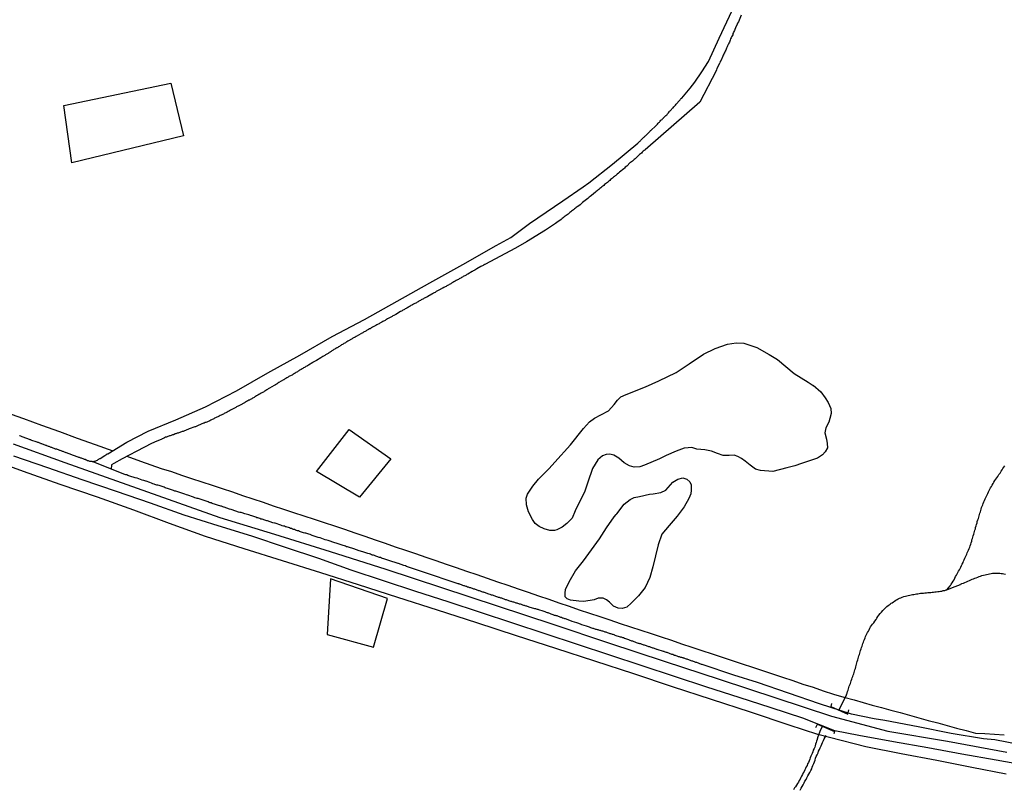
# Model space of a CAD drawing. Units: millimetres. Extents: x 192774 to 195184, y 1660436 to 1663209.
# Drawn here: x 194369 to 194585, y 1661638 to 1661807 of the extents above; entities that cross this region are included whole.
import ezdxf

# ---------------------------------------------------------------- set-up
doc = ezdxf.new("R2010")
doc.units = ezdxf.units.MM
for name, color, linetype in [('EDIFICACAO_REFERENCIAL', 151, 'Continuous'), ('IMAGEM', 7, 'Continuous'), ('V-ARROIO', 4, 'Continuous'), ('V-EIXO_DE_LOGRADOURO', 3, 'Continuous'), ('V-LAGOA', 150, 'Continuous'), ('V-LOTE', 1, 'Continuous'), ('V-PONTE_VIADUTO_PASSARELA', 111, 'Continuous'), ('V-QUADRA', 2, 'Continuous'), ('V-REFERENCIA', 32, 'Continuous'), ('V-TESTADA', 5, 'Continuous')]:
    doc.layers.add(name, color=color, linetype=linetype)
picture_1 = doc.add_image_def('image1.jpg', size_in_pixel=(4016, 4621))

msp = doc.modelspace()

# ---------------------------------------------------------------- linework, layer by layer
at = {"layer": 'EDIFICACAO_REFERENCIAL'}
for points in [[(194378.53, 1661787.85), (194401.96, 1661792.74), (194404.76, 1661781.21), (194380.28, 1661775.27)], [(194433.9, 1661707.62), (194441.04, 1661716.79), (194450.22, 1661710.42), (194443.33, 1661702.02), (194433.9, 1661707.62)], [(194436.97, 1661684.11), (194436.21, 1661671.89), (194446.4, 1661669.09), (194449.46, 1661679.79), (194436.97, 1661684.11)]]:
    msp.add_lwpolyline(points, close=True, dxfattribs=at)
at = {"layer": 'V-ARROIO'}
for points in [[(194572.04, 1661681.69), (194572.82, 1661682.57), (194572.81, 1661682.6), (194572.87, 1661682.65), (194572.92, 1661682.73), (194572.96, 1661682.78), (194573, 1661682.86), (194573.03, 1661682.93), (194573.24, 1661683.23), (194573.46, 1661683.57), (194573.65, 1661683.87), (194573.82, 1661684.22), (194573.99, 1661684.56), (194574.19, 1661684.86), (194574.34, 1661685.16), (194574.51, 1661685.46), (194574.64, 1661685.76), (194574.87, 1661686.06), (194575.02, 1661686.37), (194575.15, 1661686.67), (194575.3, 1661687.01), (194575.45, 1661687.31), (194575.62, 1661687.65), (194575.75, 1661687.96), (194575.88, 1661688.26), (194576.03, 1661688.6), (194576.14, 1661688.9), (194576.27, 1661689.2), (194576.42, 1661689.5), (194576.55, 1661689.8), (194576.68, 1661690.1), (194576.81, 1661690.4), (194576.96, 1661690.71), (194577.09, 1661691.05), (194577.19, 1661691.35), (194577.3, 1661691.69), (194577.39, 1661691.99), (194577.52, 1661692.34), (194577.58, 1661692.64), (194577.69, 1661692.94), (194577.73, 1661693.24), (194577.86, 1661693.54), (194577.95, 1661693.84), (194578.03, 1661694.14), (194578.12, 1661694.44), (194578.22, 1661694.74), (194578.33, 1661695.04), (194578.37, 1661695.35), (194578.5, 1661695.69), (194578.59, 1661695.99), (194578.68, 1661696.33), (194578.74, 1661696.63), (194578.87, 1661696.98), (194578.98, 1661697.28), (194579.08, 1661697.58), (194579.13, 1661697.88), (194579.23, 1661698.18), (194579.32, 1661698.48), (194579.43, 1661698.78), (194579.49, 1661699.08), (194579.62, 1661699.38), (194579.68, 1661699.69), (194579.81, 1661699.99), (194579.94, 1661700.33), (194580.05, 1661700.63), (194580.16, 1661700.97), (194580.31, 1661701.27), (194580.48, 1661701.62), (194580.61, 1661701.92), (194580.78, 1661702.22), (194580.91, 1661702.52), (194581.08, 1661702.82), (194581.21, 1661703.12), (194581.34, 1661703.42), (194581.49, 1661703.72), (194581.66, 1661704.02), (194581.86, 1661704.33), (194582.01, 1661704.63), (194582.24, 1661704.97), (194582.37, 1661705.27), (194582.59, 1661705.61), (194582.78, 1661705.92), (194583, 1661706.22), (194583.23, 1661706.54), (194583.49, 1661706.95), (194583.75, 1661707.27), (194583.98, 1661707.68), (194584.18, 1661707.98), (194584.35, 1661708.28), (194584.59, 1661708.58), (194584.8, 1661708.88)], [(194548.41, 1661655.26), (194549.3, 1661656.95), (194550.09, 1661658.68), (194550.12, 1661658.86), (194550.19, 1661659.04), (194550.32, 1661659.34), (194550.43, 1661659.64), (194550.53, 1661659.94), (194550.59, 1661660.24), (194550.68, 1661660.54), (194550.79, 1661660.84), (194550.92, 1661661.14), (194551.02, 1661661.44), (194551.11, 1661661.74), (194551.22, 1661662.05), (194551.33, 1661662.35), (194551.43, 1661662.65), (194551.56, 1661662.95), (194551.67, 1661663.25), (194551.73, 1661663.55), (194551.82, 1661663.85), (194551.93, 1661664.15), (194552.04, 1661664.45), (194552.14, 1661664.75), (194552.21, 1661665.05), (194552.29, 1661665.35), (194552.36, 1661665.66), (194552.44, 1661665.96), (194552.55, 1661666.3), (194552.66, 1661666.6), (194552.72, 1661666.9), (194552.79, 1661667.2), (194552.9, 1661667.5), (194553, 1661667.8), (194553.09, 1661668.1), (194553.17, 1661668.4), (194553.28, 1661668.71), (194553.39, 1661669.01), (194553.5, 1661669.31), (194553.58, 1661669.61), (194553.69, 1661669.91), (194553.77, 1661670.21), (194553.88, 1661670.51), (194554.03, 1661670.81), (194554.14, 1661671.11), (194554.27, 1661671.41), (194554.4, 1661671.71), (194554.53, 1661672.01), (194554.7, 1661672.31), (194554.87, 1661672.62), (194555.02, 1661672.92), (194555.2, 1661673.26), (194555.37, 1661673.56), (194555.54, 1661673.86), (194555.77, 1661674.12), (194556.03, 1661674.46), (194556.29, 1661674.83), (194556.55, 1661675.17), (194556.74, 1661675.49), (194556.96, 1661675.8), (194557.19, 1661676.12), (194557.47, 1661676.46), (194557.77, 1661676.78), (194558.05, 1661677.12), (194558.33, 1661677.4), (194558.63, 1661677.7), (194558.93, 1661677.98), (194559.19, 1661678.2), (194559.45, 1661678.39), (194559.67, 1661678.52), (194559.9, 1661678.71), (194560.09, 1661678.84), (194560.35, 1661679.01), (194560.61, 1661679.19), (194560.89, 1661679.38), (194561.17, 1661679.53), (194561.42, 1661679.7), (194561.68, 1661679.81), (194561.99, 1661679.94), (194562.31, 1661680.07), (194562.63, 1661680.2), (194562.97, 1661680.28), (194563.27, 1661680.37), (194563.62, 1661680.45), (194563.92, 1661680.52), (194564.22, 1661680.56), (194564.52, 1661680.63), (194564.82, 1661680.67), (194565.12, 1661680.71), (194565.42, 1661680.76), (194565.72, 1661680.8), (194566.02, 1661680.84), (194566.32, 1661680.9), (194566.63, 1661680.93), (194566.97, 1661680.97), (194567.27, 1661680.99), (194567.61, 1661681.03), (194567.91, 1661681.06), (194568.26, 1661681.1), (194568.56, 1661681.1), (194568.86, 1661681.14), (194568.86, 1661681.14), (194569.16, 1661681.16), (194569.46, 1661681.21), (194569.76, 1661681.23), (194570.06, 1661681.27), (194570.36, 1661681.31), (194570.66, 1661681.36), (194570.97, 1661681.4), (194571.27, 1661681.49), (194571.61, 1661681.53), (194571.91, 1661681.66), (194571.95, 1661681.66), (194572.06, 1661681.7), (194573.31, 1661682.16), (194575.04, 1661682.84), (194575.07, 1661682.88), (194575.26, 1661682.97), (194575.39, 1661683.03), (194575.69, 1661683.16), (194576.04, 1661683.31), (194576.36, 1661683.44), (194576.68, 1661683.57), (194577.02, 1661683.7), (194577.32, 1661683.85), (194577.65, 1661683.98), (194577.93, 1661684.06), (194578.22, 1661684.21), (194578.48, 1661684.32), (194578.83, 1661684.45), (194579.13, 1661684.58), (194579.47, 1661684.69), (194579.77, 1661684.79), (194580.12, 1661684.88), (194580.46, 1661684.97), (194580.76, 1661685.05), (194581.11, 1661685.12), (194581.41, 1661685.18), (194581.75, 1661685.22), (194582.05, 1661685.29), (194582.39, 1661685.31), (194582.7, 1661685.33), (194583.04, 1661685.33), (194583.38, 1661685.33), (194583.68, 1661685.29), (194583.98, 1661685.27), (194584.29, 1661685.22), (194584.59, 1661685.18), (194584.93, 1661685.12)], [(194544.72, 1661651.72), (194544.21, 1661650.6), (194543.71, 1661649.23), (194543.72, 1661649.19), (194543.68, 1661649.07), (194543.66, 1661648.98), (194543.61, 1661648.85), (194543.53, 1661648.51), (194543.4, 1661648.17), (194543.27, 1661647.82), (194543.18, 1661647.48), (194543.1, 1661647.14), (194542.99, 1661646.84), (194542.8, 1661646.49), (194542.67, 1661646.15), (194542.52, 1661645.8), (194542.37, 1661645.46), (194542.28, 1661645.16), (194542.11, 1661644.82), (194542.02, 1661644.52), (194541.87, 1661644.17), (194541.75, 1661643.83), (194541.55, 1661643.48), (194541.42, 1661643.14), (194541.25, 1661642.84), (194541.1, 1661642.5), (194540.95, 1661642.19), (194540.78, 1661641.85), (194540.59, 1661641.51), (194540.43, 1661641.16), (194540.24, 1661640.82), (194540.07, 1661640.52), (194539.9, 1661640.18), (194539.73, 1661639.87), (194539.53, 1661639.53), (194539.3, 1661639.19), (194539.1, 1661638.84), (194538.89, 1661638.5), (194538.67, 1661638.22), (194538.42, 1661637.81)], [(194539.9, 1661637.77), (194540.11, 1661638.16), (194540.33, 1661638.54), (194540.56, 1661638.93), (194540.76, 1661639.32), (194540.95, 1661639.7), (194541.21, 1661640.09), (194541.36, 1661640.48), (194541.57, 1661640.86), (194541.81, 1661641.25), (194542.05, 1661641.64), (194542.24, 1661642.02), (194542.45, 1661642.41), (194542.58, 1661642.8), (194542.71, 1661643.18), (194542.88, 1661643.57), (194543.06, 1661643.96), (194543.18, 1661644.34), (194543.31, 1661644.73), (194543.44, 1661645.12), (194543.64, 1661645.5), (194543.83, 1661645.89), (194543.94, 1661646.28), (194544.13, 1661646.66), (194544.3, 1661647.05), (194544.5, 1661647.44), (194544.69, 1661647.82), (194544.84, 1661648.21), (194545.03, 1661648.6), (194545.18, 1661648.98), (194545.6, 1661649.72)]]:
    msp.add_lwpolyline(points, dxfattribs=at)
at = {"layer": 'V-EIXO_DE_LOGRADOURO'}
msp.add_lwpolyline([(194367.4, 1661713.65), (194378.72, 1661709.62), (194390.04, 1661705.59), (194401.36, 1661701.56), (194412.68, 1661697.53), (194424.71, 1661693.9), (194436.88, 1661690.05), (194449.09, 1661686.2), (194461.3, 1661682.17), (194473.51, 1661678.14), (194485.72, 1661674.11), (194497.93, 1661670.08), (194510.14, 1661666.05), (194522.35, 1661662.02), (194534.56, 1661657.99), (194546.77, 1661653.96), (194559.16, 1661650.65), (194572.18, 1661648.5), (194585.24, 1661646.08)], dxfattribs=at)
at = {"layer": 'V-LAGOA'}
for points in [[(194542.76, 1661726.51), (194544.44, 1661725.08), (194545.4, 1661723.8), (194546.07, 1661722.78), (194546.61, 1661721.41), (194546.72, 1661720.36), (194546.45, 1661719.22), (194546.19, 1661718.45), (194545.51, 1661717.17), (194545.35, 1661716.12), (194545.67, 1661714.72), (194545.81, 1661713.73), (194545.88, 1661712.82), (194545.43, 1661711.91), (194544.83, 1661711.26), (194543.69, 1661710.54), (194540.21, 1661709.4), (194538.76, 1661708.89), (194537.03, 1661708.41), (194533.92, 1661707.64), (194531.22, 1661707.81), (194530.13, 1661708.15), (194528.96, 1661709.03), (194527.85, 1661709.91), (194527.06, 1661710.46), (194526.23, 1661710.91), (194525.42, 1661711.22), (194524.34, 1661711.14), (194523.03, 1661711.14), (194521.81, 1661711.56), (194520.5, 1661712.1), (194519.04, 1661712.36), (194518.16, 1661712.41), (194517.27, 1661712.53), (194516.19, 1661712.87), (194515.37, 1661712.81), (194514.5, 1661712.72), (194512.71, 1661712.07), (194510.58, 1661711.13), (194509.1, 1661710.36), (194505.79, 1661708.99), (194504.77, 1661708.65), (194503.54, 1661708.6), (194502.5, 1661708.83), (194501.34, 1661709.54), (194500.17, 1661710.51), (194499.09, 1661711.19), (194498.21, 1661711.44), (194497.37, 1661711.33), (194496.6, 1661711.04), (194495.55, 1661710.16), (194494.36, 1661708.25), (194493.35, 1661705.24), (194492.7, 1661703.27), (194490.58, 1661699), (194489.94, 1661697.41), (194488.78, 1661696.18), (194487.78, 1661695.39), (194486.6, 1661694.85), (194486.09, 1661694.68), (194485.04, 1661694.71), (194483.82, 1661695.02), (194482.71, 1661695.56), (194481.84, 1661696.19), (194481.22, 1661697.1), (194480.39, 1661698.77), (194479.95, 1661700.31), (194479.84, 1661701.78), (194480.18, 1661702.67), (194481.33, 1661704.38), (194482.58, 1661705.94), (194484.87, 1661708.27), (194486.15, 1661709.69), (194489.55, 1661713.47), (194492.43, 1661717.03), (194493.72, 1661718.51), (194494.8, 1661719.33), (194496.2, 1661720.07), (194497.9, 1661720.9), (194499.11, 1661722.27), (194499.85, 1661723.29), (194500.64, 1661723.97), (194501.78, 1661724.51), (194506, 1661726.16), (194508.93, 1661727.52), (194512.75, 1661729.34), (194515.62, 1661731.22), (194518.7, 1661733.32), (194521.29, 1661734.58), (194523.98, 1661735.55), (194525.88, 1661735.86), (194527.59, 1661735.72), (194530.45, 1661734.78), (194533.09, 1661733.27), (194534.92, 1661732.16), (194538.59, 1661729.12), (194541.67, 1661727.19), (194542.75, 1661726.5)], [(194499.74, 1661698.34), (194501.33, 1661700.43), (194502.62, 1661701.48), (194503.51, 1661701.92), (194504.67, 1661702.16), (194506.91, 1661702.62), (194507.72, 1661702.71), (194509.38, 1661703.01), (194510.46, 1661703.52), (194512.02, 1661705.28), (194513.09, 1661705.93), (194514.22, 1661706.25), (194515.06, 1661705.96), (194515.76, 1661705.36), (194516.06, 1661704.72), (194516.02, 1661703.54), (194515.94, 1661702.7), (194515.51, 1661701.69), (194514.48, 1661699.9), (194512.95, 1661697.8), (194511.21, 1661695.77), (194509.57, 1661693.86), (194508.78, 1661691.5), (194508.19, 1661689.11), (194507.63, 1661686.72), (194506.94, 1661684.39), (194505.94, 1661682.17), (194504.51, 1661680.34), (194502.87, 1661678.75), (194501.92, 1661677.9), (194500.89, 1661677.56), (194500.02, 1661677.65), (194499.03, 1661678.11), (194498.13, 1661678.96), (194497.44, 1661679.47), (194496.71, 1661679.81), (194495.65, 1661679.83), (194494.76, 1661679.48), (194492.48, 1661679.11), (194491.4, 1661679.15), (194489.6, 1661679.39), (194488.87, 1661679.73), (194488.39, 1661680.13), (194488.38, 1661680.95), (194488.48, 1661681.71), (194489.27, 1661683.44), (194490.64, 1661685.8), (194492.4, 1661688), (194494.16, 1661690.42), (194495.9, 1661692.84), (194497.47, 1661695.26), (194499.16, 1661697.65), (194499.56, 1661698.2), (194499.74, 1661698.34)]]:
    msp.add_lwpolyline(points, close=True, dxfattribs=at)
at = {"layer": 'V-LOTE'}
for points in [[(194365.75, 1661720.62), (194369.68, 1661719.21), (194373.61, 1661717.8), (194377.54, 1661716.39), (194381.46, 1661714.96), (194385.38, 1661713.53), (194389.23, 1661712.16)], [(194585.1, 1661641.26), (194577.58, 1661642.74), (194569.89, 1661644.22), (194562.08, 1661645.7), (194554.3, 1661647.24), (194546.35, 1661649.3), (194543.82, 1661649.94), (194537.5, 1661651.97), (194529, 1661654.81), (194520.47, 1661657.63), (194511.94, 1661660.42), (194503.47, 1661663.24), (194494.91, 1661666.03), (194486.35, 1661668.82), (194477.7, 1661671.61), (194469.05, 1661674.4), (194460.4, 1661677.19), (194451.75, 1661679.98), (194443.13, 1661682.77), (194434.83, 1661685.41), (194426.42, 1661688.05), (194418.01, 1661690.69), (194409.6, 1661693.39), (194401.68, 1661696.23), (194393.87, 1661699.1), (194385.86, 1661701.97), (194377.74, 1661704.79), (194369.7, 1661707.63), (194361.75, 1661710.5)], [(194392.33, 1661710.96), (194395.33, 1661709.88), (194397.57, 1661709.09), (194399.82, 1661708.3), (194402.09, 1661707.59), (194404.31, 1661706.84), (194406.53, 1661706.08), (194408.76, 1661705.32), (194411, 1661704.61), (194413.23, 1661703.86), (194415.47, 1661703.12), (194417.71, 1661702.38), (194419.95, 1661701.64), (194422.18, 1661700.88), (194424.41, 1661700.12), (194426.64, 1661699.36), (194428.88, 1661698.62), (194431.12, 1661697.88), (194433.36, 1661697.14), (194435.6, 1661696.4), (194437.84, 1661695.69), (194440.07, 1661694.94), (194442.28, 1661694.17), (194444.5, 1661693.4), (194446.73, 1661692.66), (194448.94, 1661691.89), (194451.16, 1661691.13), (194453.38, 1661690.37), (194455.61, 1661689.61), (194457.84, 1661688.85), (194460.06, 1661688.08), (194462.3, 1661687.32), (194464.54, 1661686.56), (194466.77, 1661685.78), (194469.03, 1661685), (194471.29, 1661684.22), (194473.55, 1661683.44), (194475.81, 1661682.66), (194478.07, 1661681.89), (194480.33, 1661681.15), (194482.57, 1661680.38), (194484.8, 1661679.61), (194487.03, 1661678.84), (194489.26, 1661678.07), (194491.49, 1661677.3), (194493.73, 1661676.54), (194495.97, 1661675.8), (194498.22, 1661675.06), (194500.47, 1661674.32), (194502.72, 1661673.58), (194504.97, 1661672.84), (194507.22, 1661672.1), (194509.45, 1661671.35), (194511.68, 1661670.6), (194513.91, 1661669.85), (194516.15, 1661669.12), (194518.37, 1661668.38), (194520.6, 1661667.65), (194522.81, 1661666.9), (194525.04, 1661666.2), (194527.23, 1661665.46), (194529.44, 1661664.73), (194531.64, 1661663.98), (194533.86, 1661663.25), (194536.07, 1661662.5), (194538.31, 1661661.77), (194540.52, 1661661.01), (194542.76, 1661660.3), (194544.98, 1661659.55), (194547.22, 1661658.81), (194549.46, 1661658.1), (194551.72, 1661657.52), (194553.72, 1661656.97), (194555.72, 1661656.4), (194557.73, 1661655.83), (194559.76, 1661655.27), (194561.82, 1661654.77), (194563.87, 1661654.19), (194565.92, 1661653.61), (194567.99, 1661653.05), (194570.06, 1661652.49), (194572.13, 1661651.93), (194574.2, 1661651.37), (194576.27, 1661650.81), (194578.34, 1661650.25), (194580.43, 1661650.18), (194582.54, 1661650), (194584.65, 1661649.87)]]:
    msp.add_lwpolyline(points, dxfattribs=at)
at = {"layer": 'V-PONTE_VIADUTO_PASSARELA'}
for points in [[(194546.79, 1661656.74), (194546.61, 1661656.06), (194550.33, 1661654.42), (194550.6, 1661655.38)], [(194543.35, 1661651.47), (194543.71, 1661652.2), (194547.47, 1661650.57), (194547.29, 1661650.07)]]:
    msp.add_lwpolyline(points, dxfattribs=at)
at = {"layer": 'V-QUADRA'}
for points in [[(194593.51, 1661646.67), (194582.6, 1661648.74), (194580.11, 1661649.02), (194573.05, 1661650.16), (194565.76, 1661651.61), (194558.44, 1661653.03), (194556.11, 1661653.4), (194551.15, 1661654.37), (194544.14, 1661656.67), (194537.33, 1661659), (194530.58, 1661661.33), (194525.36, 1661662.92), (194518.46, 1661665.31), (194518.29, 1661665.33), (194518.12, 1661665.37), (194517.94, 1661665.44), (194517.77, 1661665.52), (194517.6, 1661665.57), (194517.43, 1661665.63), (194517.26, 1661665.7), (194517.08, 1661665.76), (194516.91, 1661665.8), (194516.74, 1661665.87), (194516.57, 1661665.93), (194516.4, 1661666), (194516.22, 1661666.04), (194516.05, 1661666.12), (194515.88, 1661666.17), (194515.67, 1661666.25), (194515.49, 1661666.32), (194515.32, 1661666.36), (194515.15, 1661666.43), (194514.98, 1661666.49), (194514.81, 1661666.53), (194514.64, 1661666.6), (194514.46, 1661666.66), (194514.37, 1661666.68), (194514.31, 1661666.7), (194514.31, 1661666.7), (194514.29, 1661666.7), (194514.25, 1661666.75), (194514.14, 1661666.75), (194514.12, 1661666.77), (194513.95, 1661666.83), (194513.78, 1661666.86), (194513.6, 1661666.9), (194513.43, 1661666.96), (194513.26, 1661667), (194513.09, 1661667.07), (194512.92, 1661667.13), (194512.74, 1661667.2), (194512.57, 1661667.24), (194512.4, 1661667.3), (194512.19, 1661667.37), (194512.01, 1661667.46), (194511.76, 1661667.52), (194510.79, 1661667.89), (194510.77, 1661667.91), (194510.6, 1661667.95), (194510.42, 1661667.99), (194510.19, 1661668.08), (194510.1, 1661668.12), (194509.95, 1661668.14), (194508.6, 1661668.6), (194508.49, 1661668.62), (194508.32, 1661668.68), (194508.15, 1661668.72), (194507.98, 1661668.79), (194507.8, 1661668.85), (194507.71, 1661668.89), (194507.63, 1661668.89), (194507.46, 1661668.96), (194507.29, 1661669), (194507.12, 1661669.09), (194506.94, 1661669.15), (194506.77, 1661669.2), (194506.6, 1661669.26), (194506.39, 1661669.32), (194506.21, 1661669.39), (194506.04, 1661669.43), (194505.83, 1661669.5), (194505.65, 1661669.56), (194505.48, 1661669.63), (194505.31, 1661669.69), (194505.14, 1661669.73), (194504.97, 1661669.8), (194504.8, 1661669.84), (194504.62, 1661669.91), (194504.45, 1661669.93), (194504.28, 1661669.99), (194504.07, 1661670.08), (194503.89, 1661670.12), (194503.72, 1661670.21), (194503.55, 1661670.25), (194503.38, 1661670.31), (194503.21, 1661670.38), (194503.03, 1661670.44), (194502.86, 1661670.48), (194502.62, 1661670.59), (194502.39, 1661670.68), (194501.46, 1661670.98), (194501.4, 1661671.02), (194501.19, 1661671.11), (194501.01, 1661671.17), (194500.78, 1661671.26), (194500.54, 1661671.32), (194499.4, 1661671.67), (194499.3, 1661671.71), (194499.12, 1661671.8), (194498.95, 1661671.84), (194498.78, 1661671.88), (194498.61, 1661671.95), (194498.44, 1661672.01), (194498.26, 1661672.05), (194498.09, 1661672.12), (194497.92, 1661672.18), (194497.71, 1661672.25), (194497.53, 1661672.29), (194497.36, 1661672.35), (194497.19, 1661672.4), (194497.02, 1661672.44), (194496.85, 1661672.5), (194496.67, 1661672.57), (194496.5, 1661672.61), (194496.33, 1661672.66), (194496.16, 1661672.72), (194495.99, 1661672.76), (194495.82, 1661672.83), (194495.64, 1661672.87), (194495.47, 1661672.91), (194495.3, 1661672.96), (194495.13, 1661673), (194494.96, 1661673.06), (194494.78, 1661673.11), (194494.61, 1661673.17), (194494.44, 1661673.21), (194494.23, 1661673.28), (194494.05, 1661673.34), (194493.88, 1661673.41), (194493.88, 1661673.41), (194493.71, 1661673.47), (194493.54, 1661673.54), (194493.32, 1661673.6), (194493.11, 1661673.69), (194492.05, 1661674.01), (194491.91, 1661674.09), (194491.73, 1661674.16), (194491.56, 1661674.22), (194491.39, 1661674.27), (194491.17, 1661674.33), (194490.96, 1661674.42), (194489.91, 1661674.74), (194489.8, 1661674.8), (194489.59, 1661674.87), (194489.41, 1661674.95), (194489.24, 1661675.02), (194489.03, 1661675.1), (194488.85, 1661675.15), (194488.68, 1661675.21), (194488.51, 1661675.28), (194488.34, 1661675.32), (194488.17, 1661675.38), (194488, 1661675.45), (194487.82, 1661675.49), (194487.65, 1661675.58), (194487.48, 1661675.62), (194487.31, 1661675.68), (194487.14, 1661675.75), (194486.96, 1661675.81), (194486.79, 1661675.86), (194486.62, 1661675.94), (194486.45, 1661675.96), (194486.28, 1661676.01), (194486.1, 1661676.07), (194485.93, 1661676.11), (194485.76, 1661676.18), (194485.55, 1661676.26), (194485.37, 1661676.33), (194485.2, 1661676.39), (194485.03, 1661676.46), (194484.86, 1661676.52), (194484.69, 1661676.59), (194484.52, 1661676.65), (194484.34, 1661676.71), (194484.17, 1661676.78), (194484, 1661676.84), (194483.83, 1661676.91), (194483.61, 1661676.97), (194482.6, 1661677.3), (194482.5, 1661677.32), (194482.32, 1661677.36), (194482.15, 1661677.43), (194481.98, 1661677.47), (194481.72, 1661677.51), (194480.54, 1661677.9), (194480.52, 1661677.9), (194480.35, 1661677.96), (194480.18, 1661678), (194480, 1661678.07), (194479.83, 1661678.11), (194479.66, 1661678.16), (194479.49, 1661678.22), (194479.32, 1661678.26), (194479.14, 1661678.33), (194478.97, 1661678.39), (194478.8, 1661678.43), (194478.59, 1661678.5), (194478.41, 1661678.56), (194478.24, 1661678.61), (194478.03, 1661678.67), (194477.86, 1661678.73), (194477.68, 1661678.78), (194477.51, 1661678.84), (194477.34, 1661678.89), (194477.17, 1661678.93), (194477, 1661678.97), (194476.82, 1661679.01), (194476.65, 1661679.08), (194476.48, 1661679.12), (194476.27, 1661679.21), (194476.09, 1661679.27), (194475.92, 1661679.34), (194475.71, 1661679.4), (194475.53, 1661679.46), (194475.36, 1661679.51), (194475.19, 1661679.57), (194475.02, 1661679.64), (194474.85, 1661679.68), (194474.68, 1661679.75), (194474.5, 1661679.81), (194474.33, 1661679.85), (194474.16, 1661679.89), (194473.99, 1661679.98), (194473.82, 1661680.02), (194473.64, 1661680.09), (194473.41, 1661680.15), (194472.5, 1661680.48), (194472.44, 1661680.48), (194472.27, 1661680.5), (194472.1, 1661680.56), (194472.1, 1661680.56), (194471.93, 1661680.62), (194471.67, 1661680.71), (194470.74, 1661681.08), (194470.68, 1661681.08), (194470.51, 1661681.14), (194470.34, 1661681.18), (194470.16, 1661681.25), (194469.99, 1661681.29), (194469.82, 1661681.36), (194469.65, 1661681.42), (194469.48, 1661681.48), (194469.3, 1661681.53), (194469.13, 1661681.59), (194468.96, 1661681.68), (194468.75, 1661681.72), (194468.57, 1661681.81), (194468.4, 1661681.85), (194468.23, 1661681.92), (194468.06, 1661681.98), (194467.89, 1661682), (194467.71, 1661682.07), (194467.54, 1661682.11), (194467.37, 1661682.19), (194467.2, 1661682.24), (194467.03, 1661682.28), (194466.86, 1661682.37), (194466.68, 1661682.41), (194466.51, 1661682.45), (194466.34, 1661682.54), (194466.17, 1661682.58), (194466, 1661682.64), (194465.82, 1661682.71), (194465.65, 1661682.75), (194465.48, 1661682.82), (194465.31, 1661682.88), (194465.14, 1661682.94), (194465.09, 1661682.99), (194464.96, 1661682.98), (194457.12, 1661685.65), (194453.66, 1661686.79), (194453.38, 1661686.9), (194453.06, 1661687.01), (194451.88, 1661687.44), (194451.77, 1661687.46), (194451.56, 1661687.54), (194451.34, 1661687.61), (194451.13, 1661687.69), (194450.91, 1661687.74), (194450.66, 1661687.82), (194450.44, 1661687.87), (194450.18, 1661687.95), (194449.97, 1661688.04), (194449.75, 1661688.08), (194449.5, 1661688.17), (194449.28, 1661688.25), (194449.07, 1661688.3), (194448.85, 1661688.38), (194448.64, 1661688.47), (194448.38, 1661688.55), (194448.16, 1661688.64), (194447.95, 1661688.73), (194447.73, 1661688.77), (194447.52, 1661688.85), (194447.31, 1661688.92), (194447.09, 1661688.98), (194446.88, 1661689.07), (194446.62, 1661689.16), (194446.4, 1661689.24), (194446.19, 1661689.28), (194445.97, 1661689.37), (194445.76, 1661689.46), (194445.5, 1661689.54), (194445.16, 1661689.63), (194444.02, 1661690.02), (194443.78, 1661690.06), (194443.57, 1661690.14), (194443.22, 1661690.23), (194442.08, 1661690.66), (194442.06, 1661690.66), (194441.85, 1661690.7), (194441.63, 1661690.77), (194441.38, 1661690.85), (194441.16, 1661690.94), (194440.9, 1661691.02), (194440.69, 1661691.09), (194440.47, 1661691.13), (194440.22, 1661691.22), (194440, 1661691.28), (194439.74, 1661691.37), (194439.53, 1661691.43), (194439.31, 1661691.52), (194439.06, 1661691.6), (194438.84, 1661691.67), (194438.63, 1661691.73), (194438.41, 1661691.82), (194438.2, 1661691.88), (194437.94, 1661691.97), (194437.72, 1661692.03), (194437.51, 1661692.1), (194437.29, 1661692.18), (194437.29, 1661692.18), (194437.08, 1661692.25), (194436.86, 1661692.31), (194436.65, 1661692.38), (194436.43, 1661692.46), (194436.18, 1661692.57), (194435.83, 1661692.64), (194434.69, 1661693.07), (194434.63, 1661693.07), (194434.29, 1661693.15), (194432.97, 1661693.56), (194432.83, 1661693.64), (194432.5, 1661693.78), (194432.48, 1661693.78), (194432.22, 1661693.84), (194432.01, 1661693.92), (194431.79, 1661693.99), (194431.54, 1661694.07), (194431.32, 1661694.12), (194431.06, 1661694.18), (194430.85, 1661694.27), (194430.63, 1661694.33), (194430.38, 1661694.4), (194430.16, 1661694.48), (194429.95, 1661694.57), (194429.73, 1661694.61), (194429.52, 1661694.7), (194429.26, 1661694.78), (194429.04, 1661694.87), (194428.83, 1661694.93), (194428.61, 1661695), (194428.4, 1661695.08), (194428.18, 1661695.15), (194427.97, 1661695.23), (194427.76, 1661695.3), (194427.5, 1661695.39), (194427.28, 1661695.45), (194427.07, 1661695.51), (194426.85, 1661695.6), (194426.64, 1661695.64), (194426.38, 1661695.73), (194426.08, 1661695.82), (194424.85, 1661696.25), (194424.66, 1661696.29), (194424.32, 1661696.37), (194423.13, 1661696.81), (194423.03, 1661696.82), (194422.81, 1661696.89), (194422.6, 1661696.95), (194422.38, 1661697.02), (194422.17, 1661697.1), (194421.95, 1661697.15), (194421.7, 1661697.19), (194421.48, 1661697.28), (194421.27, 1661697.36), (194421.05, 1661697.42), (194420.84, 1661697.49), (194420.58, 1661697.58), (194420.36, 1661697.66), (194420.15, 1661697.73), (194419.93, 1661697.79), (194419.72, 1661697.88), (194419.46, 1661697.96), (194419.25, 1661698.01), (194419.03, 1661698.09), (194418.77, 1661698.16), (194418.75, 1661698.16), (194418.45, 1661698.24), (194418.22, 1661698.33), (194418, 1661698.39), (194417.79, 1661698.46), (194417.57, 1661698.54), (194417.4, 1661698.59), (194417.36, 1661698.59), (194417.1, 1661698.61), (194416.8, 1661698.69), (194415.4, 1661699.21), (194415.38, 1661699.21), (194415.17, 1661699.25), (194414.82, 1661699.38), (194413.64, 1661699.79), (194413.58, 1661699.81), (194413.36, 1661699.9), (194413.1, 1661699.98), (194412.89, 1661700.03), (194412.67, 1661700.09), (194412.42, 1661700.15), (194412.2, 1661700.24), (194411.94, 1661700.33), (194411.73, 1661700.37), (194411.51, 1661700.46), (194411.26, 1661700.54), (194411.04, 1661700.63), (194410.83, 1661700.71), (194410.61, 1661700.76), (194410.4, 1661700.84), (194410.14, 1661700.93), (194409.92, 1661701.01), (194409.71, 1661701.1), (194409.49, 1661701.19), (194409.28, 1661701.23), (194409.28, 1661701.23), (194409.06, 1661701.31), (194408.85, 1661701.4), (194408.63, 1661701.44), (194408.38, 1661701.53), (194408.16, 1661701.6), (194407.95, 1661701.66), (194407.73, 1661701.7), (194407.52, 1661701.79), (194407.26, 1661701.87), (194406.96, 1661701.96), (194405.69, 1661702.44), (194405.67, 1661702.44), (194405.39, 1661702.52), (194405.07, 1661702.65), (194403.93, 1661703.04), (194403.74, 1661703.08), (194403.52, 1661703.14), (194403.26, 1661703.21), (194403.05, 1661703.27), (194402.83, 1661703.33), (194402.58, 1661703.42), (194402.36, 1661703.51), (194402.1, 1661703.59), (194401.89, 1661703.68), (194401.67, 1661703.72), (194401.42, 1661703.81), (194401.2, 1661703.92), (194400.94, 1661703.98), (194400.73, 1661704.06), (194400.51, 1661704.15), (194400.26, 1661704.24), (194400.04, 1661704.32), (194399.83, 1661704.37), (194399.61, 1661704.45), (194399.4, 1661704.52), (194399.14, 1661704.62), (194398.92, 1661704.65), (194398.71, 1661704.71), (194398.49, 1661704.8), (194398.28, 1661704.86), (194398.02, 1661704.92), (194397.7, 1661705.05), (194397.38, 1661705.18), (194396.54, 1661705.49), (194396.52, 1661705.49), (194396.26, 1661705.57), (194396.05, 1661705.61), (194395.7, 1661705.74), (194394.6, 1661706.13), (194394.58, 1661706.15), (194394.15, 1661706.21), (194394.15, 1661706.21), (194393.9, 1661706.3), (194393.68, 1661706.39), (194393.42, 1661706.47), (194393.21, 1661706.54), (194392.99, 1661706.6), (194392.74, 1661706.69), (194392.52, 1661706.77), (194392.31, 1661706.86), (194392.09, 1661706.92), (194391.88, 1661706.99), (194384.73, 1661709.82), (194384.7, 1661709.82), (194384.7, 1661709.82), (194384.53, 1661709.82), (194384.4, 1661709.82), (194384.23, 1661709.82), (194384.06, 1661709.87), (194383.89, 1661709.95), (194383.71, 1661709.99), (194383.54, 1661710.08), (194383.37, 1661710.12), (194383.24, 1661710.21), (194383.07, 1661710.25), (194382.9, 1661710.32), (194382.73, 1661710.38), (194382.55, 1661710.44), (194382.38, 1661710.51), (194382.25, 1661710.55), (194382.12, 1661710.6), (194381.95, 1661710.68), (194381.8, 1661710.7), (194381.65, 1661710.79), (194380.64, 1661711.11), (194380.62, 1661711.13), (194380.4, 1661711.2), (194380.23, 1661711.28), (194379.09, 1661711.69), (194379.03, 1661711.71), (194378.86, 1661711.78), (194378.69, 1661711.84), (194378.51, 1661711.93), (194378.34, 1661711.97), (194378.21, 1661712.01), (194378.08, 1661712.08), (194377.91, 1661712.14), (194377.74, 1661712.21), (194377.61, 1661712.25), (194377.48, 1661712.31), (194377.31, 1661712.36), (194377.14, 1661712.42), (194377.01, 1661712.49), (194376.88, 1661712.51), (194376.71, 1661712.53), (194376.54, 1661712.62), (194376.37, 1661712.66), (194376.19, 1661712.74), (194376.02, 1661712.79), (194375.89, 1661712.85), (194375.89, 1661712.85), (194375.76, 1661712.89), (194375.59, 1661712.96), (194375.42, 1661713.02), (194375.29, 1661713.07), (194375.16, 1661713.13), (194374.99, 1661713.17), (194374.82, 1661713.26), (194374.69, 1661713.28), (194374.56, 1661713.35), (194374.39, 1661713.41), (194374.22, 1661713.47), (194374.05, 1661713.56), (194373.87, 1661713.62), (194373.7, 1661713.67), (194373.57, 1661713.71), (194373.44, 1661713.78), (194373.27, 1661713.84), (194373.1, 1661713.9), (194372.93, 1661713.95), (194372.8, 1661713.99), (194372.63, 1661714.08), (194372.41, 1661714.12), (194371.49, 1661714.42), (194371.38, 1661714.48), (194371.25, 1661714.53), (194371.12, 1661714.59), (194370.95, 1661714.65), (194370.78, 1661714.72), (194370.59, 1661714.76), (194370.39, 1661714.85), (194369.38, 1661715.24), (194369.23, 1661715.3), (194369.06, 1661715.37), (194368.89, 1661715.43), (194368.76, 1661715.47)], [(194590.25, 1661642.98), (194582.87, 1661644.32), (194575.38, 1661645.63), (194567.89, 1661647), (194560.4, 1661648.37), (194552.8, 1661649.74), (194547.5, 1661650.76), (194540.52, 1661653.52), (194533.54, 1661655.8), (194526.51, 1661658.08), (194519.45, 1661660.36), (194512.39, 1661662.69), (194505.3, 1661665.02), (194498.21, 1661667.35), (194491.12, 1661669.68), (194484.03, 1661672.01), (194476.94, 1661674.34), (194469.85, 1661676.67), (194462.76, 1661679), (194455.67, 1661681.33), (194448.58, 1661683.66), (194441.49, 1661685.99), (194434.4, 1661688.55), (194427.11, 1661690.97), (194419.71, 1661693.42), (194412.31, 1661695.72), (194404.91, 1661698.05), (194397.48, 1661700.64), (194390.02, 1661703.23), (194382.53, 1661705.82), (194375.04, 1661708.41), (194367.55, 1661711)]]:
    msp.add_lwpolyline(points, dxfattribs=at)
at = {"layer": 'V-REFERENCIA'}
for points in [[(194384.73, 1661709.82), (194385, 1661709.82), (194385.07, 1661709.84), (194385.17, 1661709.87), (194385.35, 1661709.91), (194385.52, 1661709.97), (194385.69, 1661710.06), (194385.86, 1661710.12), (194386.03, 1661710.23), (194386.16, 1661710.3), (194386.29, 1661710.38), (194386.42, 1661710.47), (194386.48, 1661710.49), (194387.49, 1661711.13), (194387.71, 1661711.26), (194387.88, 1661711.35), (194388.01, 1661711.46), (194388.14, 1661711.5), (194388.16, 1661711.5), (194392.33, 1661714.06), (194397.02, 1661716.48), (194403.06, 1661718.93), (194409.58, 1661721.8), (194416.39, 1661725.33), (194423.25, 1661729.28), (194430.23, 1661733.12), (194437.32, 1661737.22), (194444.41, 1661740.92), (194451.56, 1661744.96), (194458.71, 1661749), (194465.97, 1661753.04), (194473.26, 1661757.19), (194476.51, 1661758.95), (194480.58, 1661761.97), (194487.9, 1661766.98), (194492.35, 1661770.05), (194493.57, 1661770.88), (194498.76, 1661775), (194504.32, 1661779.61), (194504.47, 1661779.75), (194504.62, 1661779.88), (194504.73, 1661779.97), (194504.81, 1661780.08), (194504.92, 1661780.2), (194505.05, 1661780.31), (194505.2, 1661780.46), (194505.37, 1661780.64), (194505.5, 1661780.76), (194505.63, 1661780.89), (194505.76, 1661781.02), (194505.87, 1661781.11), (194505.98, 1661781.21), (194506.71, 1661781.92), (194506.88, 1661782.09), (194507.03, 1661782.27), (194507.03, 1661782.27), (194507.14, 1661782.37), (194507.24, 1661782.48), (194507.31, 1661782.55), (194508.1, 1661783.23), (194508.25, 1661783.38), (194508.4, 1661783.53), (194508.53, 1661783.66), (194508.66, 1661783.79), (194508.81, 1661783.99), (194508.94, 1661784.11), (194509.05, 1661784.25), (194509.16, 1661784.33), (194509.26, 1661784.46), (194509.41, 1661784.63), (194509.52, 1661784.71), (194509.65, 1661784.82), (194509.76, 1661784.93), (194509.89, 1661785.06), (194510.01, 1661785.19), (194510.01, 1661785.21), (194510.08, 1661785.28), (194510.1, 1661785.3), (194510.23, 1661785.43), (194510.27, 1661785.47), (194510.34, 1661785.53), (194510.38, 1661785.57), (194510.49, 1661785.68), (194510.66, 1661785.83), (194510.75, 1661785.92), (194510.85, 1661786.05), (194510.96, 1661786.18), (194511.04, 1661786.28), (194511.19, 1661786.46), (194511.3, 1661786.59), (194511.43, 1661786.71), (194511.54, 1661786.87), (194511.69, 1661786.99), (194511.82, 1661787.12), (194511.95, 1661787.25), (194512.08, 1661787.38), (194512.2, 1661787.55), (194512.31, 1661787.66), (194512.44, 1661787.79), (194512.57, 1661787.96), (194512.72, 1661788.13), (194513.43, 1661788.97), (194513.6, 1661789.14), (194513.71, 1661789.27), (194513.84, 1661789.4), (194513.86, 1661789.46), (194513.95, 1661789.46), (194515.84, 1661791.65), (194516.86, 1661792.96), (194518.36, 1661795.26), (194519.83, 1661797.51), (194522.15, 1661802.63), (194525.49, 1661809.76)], [(194526.97, 1661807.64), (194526.38, 1661806.24), (194526.21, 1661805.9), (194526.13, 1661805.71), (194525.76, 1661804.87), (194525.61, 1661804.53), (194525.5, 1661804.31), (194525.39, 1661804.1), (194525.27, 1661803.84), (194525.18, 1661803.62), (194525.14, 1661803.37), (194525.03, 1661803.15), (194524.9, 1661802.94), (194524.77, 1661802.68), (194524.66, 1661802.46), (194524.58, 1661802.21), (194524.49, 1661801.99), (194524.39, 1661801.78), (194524.26, 1661801.56), (194524.26, 1661801.56), (194524.19, 1661801.35), (194524.17, 1661801.32), (194524.15, 1661801.3), (194524.13, 1661801.23), (194524.08, 1661801.13), (194523.98, 1661800.92), (194523.91, 1661800.7), (194523.8, 1661800.44), (194523.72, 1661800.23), (194523.59, 1661800.01), (194523.5, 1661799.8), (194523.4, 1661799.58), (194523.27, 1661799.33), (194523.16, 1661799.11), (194523.07, 1661798.9), (194522.97, 1661798.7), (194522.58, 1661797.82), (194522.41, 1661797.48), (194522.3, 1661797.26), (194522.22, 1661797.07), (194521.66, 1661795.98), (194521.57, 1661795.67), (194521.51, 1661795.46), (194517.91, 1661788.6)], [(194517.91, 1661788.6), (194505.92, 1661778.15), (194505.89, 1661778.12), (194505.85, 1661778.1), (194505.72, 1661777.97), (194505.53, 1661777.82), (194505.31, 1661777.63), (194505.12, 1661777.45), (194504.92, 1661777.26), (194504.71, 1661777.11), (194504.51, 1661776.91), (194504.32, 1661776.74), (194504.13, 1661776.57), (194503.94, 1661776.38), (194503.74, 1661776.21), (194503.55, 1661776.01), (194503.33, 1661775.84), (194503.14, 1661775.69), (194502.95, 1661775.52), (194502.73, 1661775.39), (194502.67, 1661775.35), (194501.89, 1661774.57), (194501.59, 1661774.32), (194501.4, 1661774.12), (194501.23, 1661773.95), (194500.35, 1661773.24), (194500.09, 1661773), (194499.83, 1661772.79), (194499.68, 1661772.66), (194499.68, 1661772.66), (194499.53, 1661772.53), (194499.38, 1661772.45), (194499.19, 1661772.3), (194499, 1661772.13), (194498.78, 1661771.95), (194498.57, 1661771.78), (194498.35, 1661771.61), (194498.16, 1661771.44), (194497.96, 1661771.29), (194497.81, 1661771.12), (194497.66, 1661771.01), (194497.45, 1661770.86), (194497.23, 1661770.68), (194497.04, 1661770.54), (194496.85, 1661770.36), (194496.63, 1661770.21), (194496.42, 1661770.02), (194496.2, 1661769.85), (194495.99, 1661769.68), (194495.77, 1661769.48), (194495.58, 1661769.31), (194495.39, 1661769.16), (194495.17, 1661768.99), (194495.02, 1661768.84), (194494.18, 1661768.17), (194493.88, 1661767.91), (194493.67, 1661767.74), (194493.45, 1661767.55), (194493.39, 1661767.46), (194492.53, 1661766.8), (194492.21, 1661766.58), (194492.01, 1661766.39), (194491.82, 1661766.26), (194491.67, 1661766.09), (194491.37, 1661765.9), (194491.05, 1661765.64), (194490.83, 1661765.49), (194490.64, 1661765.34), (194490.44, 1661765.18), (194490.23, 1661765.01), (194490.01, 1661764.84), (194489.82, 1661764.69), (194489.63, 1661764.54), (194489.41, 1661764.39), (194489.22, 1661764.2), (194489.03, 1661764.02), (194488.81, 1661763.9), (194488.6, 1661763.72), (194488.4, 1661763.57), (194488.21, 1661763.42), (194488, 1661763.27), (194487.78, 1661763.12), (194487.59, 1661762.97), (194487.5, 1661762.89), (194486.57, 1661762.2), (194486.28, 1661762), (194486.08, 1661761.86), (194485.89, 1661761.75), (194485.82, 1661761.73), (194484.11, 1661760.54), (194479.9, 1661757.98), (194477.51, 1661756.61), (194470.77, 1661753.03), (194470.74, 1661753), (194470.68, 1661752.96), (194470.59, 1661752.9), (194470.42, 1661752.79), (194470.25, 1661752.7), (194470.08, 1661752.62), (194469.93, 1661752.56), (194469.02, 1661752.02), (194468.79, 1661751.89), (194468.62, 1661751.78), (194468.45, 1661751.69), (194468.27, 1661751.61), (194468.12, 1661751.5), (194468.04, 1661751.46), (194467.09, 1661750.9), (194466.86, 1661750.79), (194466.68, 1661750.7), (194466.53, 1661750.6), (194466.38, 1661750.51), (194466.21, 1661750.43), (194466.04, 1661750.34), (194465.87, 1661750.25), (194465.7, 1661750.13), (194465.52, 1661750.04), (194465.35, 1661749.91), (194465.18, 1661749.83), (194465.01, 1661749.74), (194464.84, 1661749.63), (194464.66, 1661749.54), (194464.49, 1661749.46), (194464.32, 1661749.35), (194464.15, 1661749.27), (194463.98, 1661749.18), (194463.8, 1661749.07), (194463.63, 1661748.99), (194463.46, 1661748.9), (194463.31, 1661748.79), (194463.31, 1661748.79), (194463.16, 1661748.71), (194462.99, 1661748.62), (194462.82, 1661748.49), (194462.64, 1661748.41), (194462.47, 1661748.32), (194462.3, 1661748.21), (194462.13, 1661748.13), (194461.96, 1661748.02), (194461.79, 1661747.93), (194461.61, 1661747.85), (194461.44, 1661747.79), (194461.27, 1661747.68), (194461.1, 1661747.59), (194461.03, 1661747.55), (194460.15, 1661747.05), (194459.89, 1661746.9), (194459.68, 1661746.82), (194459.51, 1661746.69), (194459.34, 1661746.6), (194459.18, 1661746.52), (194458.28, 1661746), (194458.05, 1661745.87), (194457.88, 1661745.79), (194457.7, 1661745.7), (194457.53, 1661745.61), (194457.36, 1661745.49), (194457.19, 1661745.4), (194457.02, 1661745.31), (194456.84, 1661745.23), (194456.67, 1661745.14), (194456.5, 1661745.03), (194456.33, 1661744.93), (194456.16, 1661744.82), (194455.98, 1661744.71), (194455.81, 1661744.63), (194455.64, 1661744.54), (194455.47, 1661744.45), (194455.3, 1661744.37), (194455.13, 1661744.28), (194454.95, 1661744.15), (194454.78, 1661744.07), (194454.61, 1661743.98), (194454.44, 1661743.87), (194454.27, 1661743.79), (194454.09, 1661743.68), (194453.88, 1661743.55), (194453.71, 1661743.44), (194453.54, 1661743.36), (194453.36, 1661743.25), (194453.19, 1661743.17), (194453.02, 1661743.08), (194452.85, 1661742.99), (194452.68, 1661742.86), (194452.5, 1661742.78), (194452.33, 1661742.72), (194452.31, 1661742.72), (194451.26, 1661742.07), (194451, 1661741.92), (194450.83, 1661741.83), (194450.66, 1661741.72), (194450.48, 1661741.62), (194450.33, 1661741.56), (194449.45, 1661741.06), (194449.24, 1661740.95), (194449.07, 1661740.87), (194448.92, 1661740.76), (194448.77, 1661740.67), (194448.59, 1661740.59), (194448.42, 1661740.5), (194448.25, 1661740.39), (194448.08, 1661740.29), (194447.91, 1661740.22), (194447.75, 1661740.11), (194447.61, 1661740.03), (194447.43, 1661739.94), (194447.26, 1661739.86), (194447.09, 1661739.75), (194446.92, 1661739.66), (194446.77, 1661739.58), (194446.62, 1661739.49), (194446.47, 1661739.38), (194446.32, 1661739.3), (194446.15, 1661739.23), (194445.97, 1661739.1), (194445.82, 1661739.02), (194445.67, 1661738.93), (194445.5, 1661738.87), (194445.33, 1661738.76), (194445.18, 1661738.67), (194445.03, 1661738.59), (194444.86, 1661738.5), (194444.7, 1661738.4), (194444.56, 1661738.31), (194444.38, 1661738.24), (194444.23, 1661738.14), (194444.04, 1661738.03), (194443.87, 1661737.92), (194443.7, 1661737.84), (194443.63, 1661737.82), (194442.62, 1661737.24), (194442.62, 1661737.24), (194442.36, 1661737.08), (194442.19, 1661737), (194442.04, 1661736.89), (194441.89, 1661736.83), (194441.7, 1661736.74), (194440.77, 1661736.2), (194440.56, 1661736.08), (194440.39, 1661735.97), (194440.24, 1661735.86), (194440.09, 1661735.77), (194439.91, 1661735.69), (194439.74, 1661735.56), (194439.57, 1661735.47), (194439.4, 1661735.37), (194439.25, 1661735.24), (194439.1, 1661735.15), (194438.93, 1661735.04), (194438.75, 1661734.94), (194438.6, 1661734.83), (194438.45, 1661734.74), (194438.39, 1661734.72), (194438.35, 1661734.7), (194438.32, 1661734.68), (194438.24, 1661734.64), (194438.07, 1661734.55), (194438.02, 1661734.51), (194437.9, 1661734.46), (194437.72, 1661734.36), (194437.55, 1661734.25), (194437.4, 1661734.14), (194437.25, 1661734.06), (194437.08, 1661733.93), (194436.95, 1661733.82), (194436.82, 1661733.75), (194436.71, 1661733.67), (194436.61, 1661733.6), (194436.45, 1661733.52), (194436.33, 1661733.43), (194436.18, 1661733.37), (194436.02, 1661733.26), (194435.88, 1661733.17), (194435.72, 1661733.07), (194435.58, 1661733), (194435.42, 1661732.9), (194435.27, 1661732.81), (194435.1, 1661732.7), (194434.93, 1661732.6), (194434.82, 1661732.56), (194433.9, 1661731.99), (194433.64, 1661731.84), (194433.49, 1661731.74), (194433.34, 1661731.67), (194433.17, 1661731.56), (194433.1, 1661731.52), (194432.16, 1661730.92), (194431.92, 1661730.79), (194431.75, 1661730.7), (194431.58, 1661730.62), (194431.41, 1661730.49), (194431.24, 1661730.4), (194431.06, 1661730.32), (194430.89, 1661730.19), (194430.72, 1661730.1), (194430.55, 1661729.99), (194430.38, 1661729.89), (194430.2, 1661729.8), (194430.03, 1661729.69), (194429.88, 1661729.59), (194429.73, 1661729.5), (194429.56, 1661729.42), (194429.39, 1661729.29), (194429.22, 1661729.2), (194429.04, 1661729.11), (194428.87, 1661728.99), (194428.7, 1661728.88), (194428.53, 1661728.77), (194428.36, 1661728.69), (194428.18, 1661728.6), (194428.01, 1661728.51), (194427.84, 1661728.41), (194427.67, 1661728.32), (194427.52, 1661728.21), (194427.37, 1661728.13), (194427.2, 1661728.02), (194427.04, 1661727.91), (194426.9, 1661727.83), (194426.72, 1661727.74), (194426.66, 1661727.7), (194425.65, 1661727.1), (194425.43, 1661726.97), (194425.26, 1661726.86), (194425.11, 1661726.75), (194424.92, 1661726.64), (194424.75, 1661726.54), (194424.6, 1661726.47), (194423.59, 1661725.87), (194423.33, 1661725.72), (194423.16, 1661725.59), (194422.99, 1661725.51), (194422.81, 1661725.38), (194422.81, 1661725.38), (194422.6, 1661725.25), (194422.43, 1661725.16), (194422.26, 1661725.03), (194422.08, 1661724.97), (194421.91, 1661724.86), (194421.74, 1661724.78), (194421.57, 1661724.65), (194421.4, 1661724.56), (194421.22, 1661724.47), (194421.05, 1661724.37), (194420.88, 1661724.26), (194420.71, 1661724.17), (194420.54, 1661724.06), (194420.38, 1661723.96), (194420.24, 1661723.87), (194420.06, 1661723.79), (194419.89, 1661723.66), (194419.72, 1661723.57), (194419.55, 1661723.49), (194419.38, 1661723.4), (194419.2, 1661723.27), (194419.03, 1661723.23), (194418.86, 1661723.1), (194418.69, 1661723.01), (194418.52, 1661722.93), (194418.35, 1661722.8), (194418.17, 1661722.71), (194418.11, 1661722.67), (194417.14, 1661722.15), (194416.88, 1661722.03), (194416.71, 1661721.94), (194416.54, 1661721.85), (194416.37, 1661721.77), (194416.2, 1661721.64), (194416.09, 1661721.6), (194415.08, 1661721.04), (194414.86, 1661720.95), (194414.69, 1661720.82), (194414.52, 1661720.74), (194414.35, 1661720.65), (194414.18, 1661720.56), (194414.01, 1661720.5), (194413.83, 1661720.44), (194413.66, 1661720.31), (194413.49, 1661720.22), (194413.32, 1661720.13), (194413.15, 1661720.05), (194412.97, 1661719.96), (194412.76, 1661719.86), (194412.59, 1661719.77), (194412.42, 1661719.69), (194412.24, 1661719.62), (194412.07, 1661719.53), (194411.9, 1661719.45), (194411.73, 1661719.36), (194411.56, 1661719.28), (194411.38, 1661719.19), (194411.21, 1661719.1), (194411.04, 1661719.02), (194410.87, 1661718.93), (194410.7, 1661718.85), (194410.53, 1661718.76), (194410.35, 1661718.67), (194410.18, 1661718.61), (194410.01, 1661718.54), (194409.84, 1661718.46), (194409.67, 1661718.37), (194409.49, 1661718.33), (194409.28, 1661718.24), (194409.13, 1661718.2), (194407.95, 1661717.69), (194407.69, 1661717.56), (194407.52, 1661717.51), (194407.35, 1661717.43), (194407.24, 1661717.39), (194406.01, 1661716.96), (194405.82, 1661716.87), (194405.67, 1661716.81), (194405.5, 1661716.74), (194405.33, 1661716.65), (194405.15, 1661716.61), (194404.98, 1661716.53), (194404.81, 1661716.48), (194404.64, 1661716.42), (194404.47, 1661716.35), (194404.29, 1661716.29), (194404.08, 1661716.22), (194403.91, 1661716.18), (194403.74, 1661716.1), (194403.56, 1661716.05), (194403.39, 1661715.99), (194403.22, 1661715.92), (194403.05, 1661715.88), (194402.88, 1661715.84), (194402.71, 1661715.75), (194402.53, 1661715.69), (194402.36, 1661715.62), (194402.19, 1661715.58), (194402.02, 1661715.54), (194401.85, 1661715.47), (194401.85, 1661715.47), (194401.67, 1661715.43), (194401.5, 1661715.37), (194401.33, 1661715.28), (194401.16, 1661715.24), (194400.99, 1661715.15), (194400.81, 1661715.11), (194400.6, 1661714.98), (194400.43, 1661714.94), (194400.26, 1661714.85), (194400.08, 1661714.76), (194399.98, 1661714.7), (194398.75, 1661714.21), (194398.53, 1661714.12), (194398.41, 1661714.08), (194398.24, 1661713.99), (194398.06, 1661713.92), (194397.91, 1661713.84), (194396.02, 1661712.9), (194391.27, 1661710.4), (194389.45, 1661709.34), (194388.96, 1661709.08), (194388.91, 1661708.16)]]:
    msp.add_lwpolyline(points, dxfattribs=at)
at = {"layer": 'V-TESTADA'}
for points in [[(194365.75, 1661720.62), (194369.68, 1661719.21), (194373.61, 1661717.8), (194377.54, 1661716.39), (194381.46, 1661714.96), (194385.38, 1661713.53), (194389.23, 1661712.16)], [(194585.1, 1661641.26), (194577.58, 1661642.74), (194569.89, 1661644.22), (194562.08, 1661645.7), (194554.3, 1661647.24), (194546.35, 1661649.3), (194543.82, 1661649.94), (194537.5, 1661651.97), (194529, 1661654.81), (194520.47, 1661657.63), (194511.94, 1661660.42), (194503.47, 1661663.24), (194494.91, 1661666.03), (194486.35, 1661668.82), (194477.7, 1661671.61), (194469.05, 1661674.4), (194460.4, 1661677.19), (194451.75, 1661679.98), (194443.13, 1661682.77), (194434.83, 1661685.41), (194426.42, 1661688.05), (194418.01, 1661690.69), (194409.6, 1661693.39), (194401.68, 1661696.23), (194393.87, 1661699.1), (194385.86, 1661701.97), (194377.74, 1661704.79), (194369.7, 1661707.63), (194361.75, 1661710.5)], [(194392.33, 1661710.96), (194395.33, 1661709.88), (194397.57, 1661709.09), (194399.82, 1661708.3), (194402.09, 1661707.59), (194404.31, 1661706.84), (194406.53, 1661706.08), (194408.76, 1661705.32), (194411, 1661704.61), (194413.23, 1661703.86), (194415.47, 1661703.12), (194417.71, 1661702.38), (194419.95, 1661701.64), (194422.18, 1661700.88), (194424.41, 1661700.12), (194426.64, 1661699.36), (194428.88, 1661698.62), (194431.12, 1661697.88), (194433.36, 1661697.14), (194435.6, 1661696.4), (194437.84, 1661695.69), (194440.07, 1661694.94), (194442.28, 1661694.17), (194444.5, 1661693.4), (194446.73, 1661692.66), (194448.94, 1661691.89), (194451.16, 1661691.13), (194453.38, 1661690.37), (194455.61, 1661689.61), (194457.84, 1661688.85), (194460.06, 1661688.08), (194462.3, 1661687.32), (194464.54, 1661686.56), (194466.77, 1661685.78), (194469.03, 1661685), (194471.29, 1661684.22), (194473.55, 1661683.44), (194475.81, 1661682.66), (194478.07, 1661681.89), (194480.33, 1661681.15), (194482.57, 1661680.38), (194484.8, 1661679.61), (194487.03, 1661678.84), (194489.26, 1661678.07), (194491.49, 1661677.3), (194493.73, 1661676.54), (194495.97, 1661675.8), (194498.22, 1661675.06), (194500.47, 1661674.32), (194502.72, 1661673.58), (194504.97, 1661672.84), (194507.22, 1661672.1), (194509.45, 1661671.35), (194511.68, 1661670.6), (194513.91, 1661669.85), (194516.15, 1661669.12), (194518.37, 1661668.38), (194520.6, 1661667.65), (194522.81, 1661666.9), (194525.04, 1661666.2), (194527.23, 1661665.46), (194529.44, 1661664.73), (194531.64, 1661663.98), (194533.86, 1661663.25), (194536.07, 1661662.5), (194538.31, 1661661.77), (194540.52, 1661661.01), (194542.76, 1661660.3), (194544.98, 1661659.55), (194547.22, 1661658.81), (194549.46, 1661658.1), (194551.72, 1661657.52), (194553.72, 1661656.97), (194555.72, 1661656.4), (194557.73, 1661655.83), (194559.76, 1661655.27), (194561.82, 1661654.77), (194563.87, 1661654.19), (194565.92, 1661653.61), (194567.99, 1661653.05), (194570.06, 1661652.49), (194572.13, 1661651.93), (194574.2, 1661651.37), (194576.27, 1661650.81), (194578.34, 1661650.25), (194580.43, 1661650.18), (194582.54, 1661650), (194584.65, 1661649.87)], [(194392.33, 1661710.96), (194395.33, 1661709.88), (194397.57, 1661709.09), (194399.82, 1661708.3), (194402.09, 1661707.59), (194404.31, 1661706.84), (194406.53, 1661706.08), (194408.76, 1661705.32), (194411, 1661704.61), (194413.23, 1661703.86), (194415.47, 1661703.12), (194417.71, 1661702.38), (194419.95, 1661701.64), (194422.18, 1661700.88), (194424.41, 1661700.12), (194426.64, 1661699.36), (194428.88, 1661698.62), (194431.12, 1661697.88), (194433.36, 1661697.14), (194435.6, 1661696.4), (194437.84, 1661695.69), (194440.07, 1661694.94), (194442.28, 1661694.17), (194444.5, 1661693.4), (194446.73, 1661692.66), (194448.94, 1661691.89), (194451.16, 1661691.13), (194453.38, 1661690.37), (194455.61, 1661689.61), (194457.84, 1661688.85), (194460.06, 1661688.08), (194462.3, 1661687.32), (194464.54, 1661686.56), (194466.77, 1661685.78), (194469.03, 1661685), (194471.29, 1661684.22), (194473.55, 1661683.44), (194475.81, 1661682.66), (194478.07, 1661681.89), (194480.33, 1661681.15), (194482.57, 1661680.38), (194484.8, 1661679.61), (194487.03, 1661678.84), (194489.26, 1661678.07), (194491.49, 1661677.3), (194493.73, 1661676.54), (194495.97, 1661675.8), (194498.22, 1661675.06), (194500.47, 1661674.32), (194502.72, 1661673.58), (194504.97, 1661672.84), (194507.22, 1661672.1), (194509.45, 1661671.35), (194511.68, 1661670.6), (194513.91, 1661669.85), (194516.15, 1661669.12), (194518.37, 1661668.38), (194520.6, 1661667.65), (194522.81, 1661666.9), (194525.04, 1661666.2), (194527.23, 1661665.46), (194529.44, 1661664.73), (194531.64, 1661663.98), (194533.86, 1661663.25), (194536.07, 1661662.5), (194538.31, 1661661.77), (194540.52, 1661661.01), (194542.76, 1661660.3), (194544.98, 1661659.55), (194547.22, 1661658.81), (194549.46, 1661658.1), (194551.72, 1661657.52), (194553.72, 1661656.97), (194555.72, 1661656.4), (194557.73, 1661655.83), (194559.76, 1661655.27), (194561.82, 1661654.77), (194563.87, 1661654.19), (194565.92, 1661653.61), (194567.99, 1661653.05), (194570.06, 1661652.49), (194572.13, 1661651.93), (194574.2, 1661651.37), (194576.27, 1661650.81), (194578.34, 1661650.25), (194580.43, 1661650.18), (194582.54, 1661650), (194584.65, 1661649.87)]]:
    msp.add_lwpolyline(points, dxfattribs=at)

# ---------------------------------------------------------------- referenced raster images: frames only (the image files are external)
at = {"layer": 'IMAGEM'}
image = msp.add_image(picture_1, insert=(192773.95, 1660436.07), size_in_units=(2410.01, 2773.07), dxfattribs=at)
image.dxf.flags = 7

doc.saveas('drawing.dxf')
